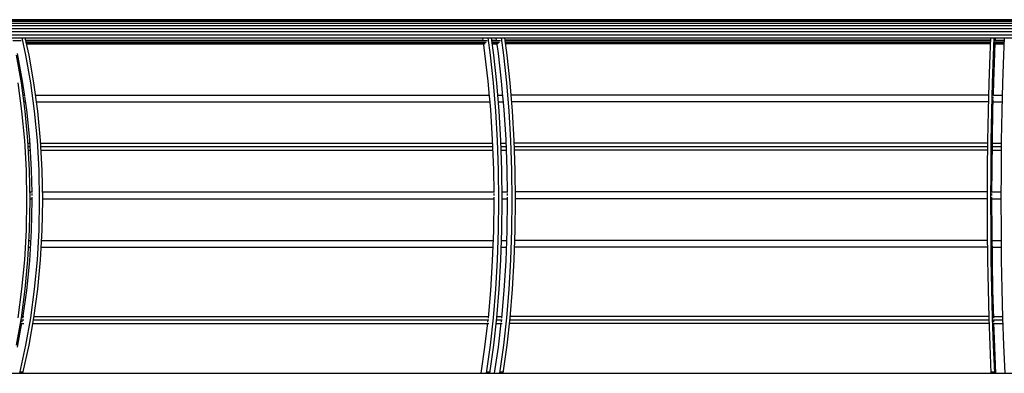
# Model space of a CAD drawing. Units: millimetres. Extents: x 498471482 to 498684695, y 3068851541 to 3068918618.
# Drawn here: x 498628811 to 498631661, y 3068879677 to 3068880698 of the extents above; entities that cross this region are included whole.
import ezdxf

# ---------------------------------------------------------------- set-up
doc = ezdxf.new("R2010")
doc.units = ezdxf.units.MM
doc.header["$LTSCALE"] = 10
doc.header["$MEASUREMENT"] = 0
doc.layers.add('WL-五金构件', color=1, linetype='Continuous')

# ---------------------------------------------------------------- blocks, each defined once
blk = doc.blocks.new('Z')
for p, q in [((28124.6, 7671.6), (19267.5, 7671.6)), ((28114.7, 7670.6), (19272.2, 7670.6)), ((28037.8, 7670.3), (19273.7, 7670.3)), ((28150.2, 7667.3), (19278.4, 7667.3)), ((28050.1, 7666.6), (19279.5, 7666.6)), ((27999.9, 7661), (19284.4, 7661)), ((27992, 7653.7), (19288.1, 7653.7)), ((27987.2, 7645.2), (19290.4, 7645.2)), ((17958.9, 7618.9), (32164.8, 7618.9)), ((32279, 7627.2), (19290.1, 7627.2)), ((27985.7, 7636.2), (19291.1, 7636.2)), ((19325.7, 7611.7), (19349.2, 7611.7)), ((19351.5, 7618.9), (19362.5, 7569.2)), ((19360.6, 7618.9), (19371.6, 7569.2)), ((19362, 7612.7), (20686.4, 7612.7)), ((19362.2, 7611.7), (20698.6, 7611.7)), ((20686.6, 7611.7), (20685.5, 7618.9)), ((20700.1, 7618.9), (20706.9, 7569.2)), ((20709.8, 7618.9), (20716.6, 7569.2)), ((20710.6, 7612.7), (20725.1, 7612.7)), ((20710.8, 7611.7), (20737.3, 7611.7)), ((20725.3, 7611.7), (20724.2, 7618.9)), ((20738.8, 7618.9), (20745.6, 7569.2)), ((20748.5, 7618.9), (20755.3, 7569.2)), ((22155.1, 7612.7), (20749.3, 7612.7)), ((22155, 7611.7), (20749.5, 7611.7)), ((22155.3, 7618.9), (22153.2, 7569.2)), ((22165.3, 7618.9), (22163.2, 7569.2)), ((22165.7, 7611.7), (22194.9, 7611.7)), ((22169.5, 7611.7), (22169.8, 7618.9)), ((22169.5, 7612.7), (22195, 7612.7)), ((22195.2, 7618.9), (22193.1, 7569.2)), ((19363.4, 7606.3), (20695.9, 7606.3)), ((19364, 7603.4), (20687.8, 7603.4)), ((19364.1, 7603), (20692.7, 7603)), ((19364.3, 7602), (20689.3, 7602)), ((20692.2, 7574.1), (20687.4, 7606.3)), ((20711.5, 7606.3), (20734.6, 7606.3)), ((20711.9, 7603.4), (20726.5, 7603.4)), ((20731.4, 7603), (20712, 7603)), ((20712.1, 7602), (20728, 7602)), ((20730.9, 7574.1), (20726.1, 7606.3)), ((22154.8, 7606.3), (20750.2, 7606.3)), ((22154.7, 7603.4), (20750.6, 7603.4)), ((22154.7, 7603), (20750.7, 7603)), ((22154.6, 7602), (20750.8, 7602)), ((22166.5, 7606.3), (22194.7, 7606.3)), ((22194.6, 7603), (22167.5, 7603)), ((22167.8, 7574.1), (22169.2, 7606.3)), ((22168.5, 7602), (22194.5, 7602)), ((22169.1, 7603.4), (22194.6, 7603.4)), ((19335.1, 7569.2), (19349.1, 7489.6)), ((19353.8, 7494.2), (19338.6, 7574.1)), ((19362.5, 7569.2), (19376.5, 7489.6)), ((19371.6, 7569.2), (19385.6, 7489.6)), ((20701.6, 7494.2), (20692.2, 7574.1)), ((20706.9, 7569.2), (20715.6, 7489.6)), ((20716.6, 7569.2), (20725.2, 7489.6)), ((20740.3, 7494.2), (20730.9, 7574.1)), ((20745.6, 7569.2), (20754.3, 7489.6)), ((20755.3, 7569.2), (20763.9, 7489.6)), ((22153.2, 7569.2), (22150.6, 7489.6)), ((22163.2, 7569.2), (22160.5, 7489.6)), ((22164.9, 7494.2), (22167.8, 7574.1)), ((22193.1, 7569.2), (22190.5, 7489.6)), ((19340, 7489.6), (19351, 7407.1)), ((19349.1, 7489.6), (19360.2, 7407.1)), ((19360.1, 7450.8), (19353.8, 7494.2)), ((19376.5, 7489.6), (19387.5, 7407.1)), ((19385.6, 7489.6), (19396.7, 7407.1)), ((20705.5, 7450.2), (20701.6, 7494.2)), ((20715.6, 7489.6), (20722.4, 7407.1)), ((20725.2, 7489.6), (20732, 7407.1)), ((20744.2, 7450.2), (20740.3, 7494.2)), ((20754.3, 7489.6), (20761.1, 7407.1)), ((20763.9, 7489.6), (20770.7, 7407.1)), ((22150.6, 7489.6), (22148.5, 7407.1)), ((22160.5, 7489.6), (22158.4, 7407.1)), ((22163.8, 7454), (22164.9, 7494.2)), ((22190.5, 7489.6), (22188.3, 7407.1)), ((19353.9, 7454), (19359.6, 7454)), ((19361.1, 7444), (19360.4, 7449)), ((19365.8, 7411), (19361.3, 7442.9)), ((19390.4, 7454), (20705.1, 7454)), ((20706, 7444), (20705.6, 7449)), ((20709, 7411), (20706.1, 7443.5)), ((20728.2, 7454), (20743.9, 7454)), ((20744.8, 7444), (20744.3, 7449)), ((20747.7, 7411), (20744.8, 7443.5)), ((22149.7, 7454), (20766.9, 7454)), ((22162.6, 7411), (22163.4, 7441.4)), ((22163.5, 7444), (22163.6, 7449)), ((22163.7, 7452.7), (22163.8, 7454)), ((22163.7, 7452.2), (22163.7, 7452.7)), ((22163.8, 7454), (22189.5, 7454)), ((19356.6, 7434), (19362.5, 7434)), ((19374.5, 7325.4), (19365.8, 7411)), ((19393.1, 7434), (20706.9, 7434)), ((20714.3, 7325.4), (20709, 7411)), ((20729.8, 7434), (20745.6, 7434)), ((20753, 7325.4), (20747.7, 7411)), ((22149.2, 7434), (20768.5, 7434)), ((22160.9, 7325.4), (22162.6, 7411)), ((22163.2, 7434), (22189, 7434)), ((19351, 7407.1), (19359, 7322.6)), ((19360.2, 7407.1), (19368.1, 7322.6)), ((19387.5, 7407.1), (19395.5, 7322.6)), ((19396.7, 7407.1), (19404.6, 7322.6)), ((20722.4, 7407.1), (20727.3, 7322.6)), ((20732, 7407.1), (20736.9, 7322.6)), ((20761.1, 7407.1), (20766, 7322.6)), ((20770.7, 7407.1), (20775.6, 7322.6)), ((22148.5, 7407.1), (22147, 7322.6)), ((22158.4, 7407.1), (22156.9, 7322.6)), ((22188.3, 7407.1), (22186.8, 7322.6)), ((19379.7, 7238.1), (19374.5, 7325.4)), ((20717.5, 7238.1), (20714.3, 7325.4)), ((20756.3, 7238.1), (20753, 7325.4)), ((22159.9, 7238.1), (22160.9, 7325.4)), ((19359, 7322.6), (19363.8, 7236.7)), ((19368.1, 7322.6), (19372.9, 7236.7)), ((19368.5, 7315), (19375.1, 7315)), ((19369.1, 7305), (19375.7, 7305)), ((19395.5, 7322.6), (19400.3, 7236.7)), ((19404.6, 7322.6), (19409.4, 7236.7)), ((19405, 7315), (20714.7, 7315)), ((19405.6, 7305), (20715.1, 7305)), ((20727.3, 7322.6), (20730.2, 7236.7)), ((20736.9, 7322.6), (20739.9, 7236.7)), ((20737.2, 7315), (20753.4, 7315)), ((20737.5, 7305), (20753.8, 7305)), ((20766, 7322.6), (20768.9, 7236.7)), ((20775.6, 7322.6), (20778.6, 7236.7)), ((22146.9, 7315), (20775.9, 7315)), ((20776.2, 7305), (22146.8, 7305)), ((22147, 7322.6), (22146, 7236.7)), ((22156.9, 7322.6), (22156, 7236.7)), ((22160.7, 7305), (22186.7, 7305)), ((22160.8, 7315), (22186.8, 7315)), ((22186.8, 7322.6), (22185.9, 7236.7)), ((19369.6, 7295), (19376.3, 7295)), ((19406.2, 7295), (20715.4, 7295)), ((20737.9, 7295), (20754.1, 7295)), ((22146.7, 7295), (20776.6, 7295)), ((22160.6, 7295), (22186.5, 7295)), ((19363.8, 7236.7), (19365.4, 7150)), ((19372.9, 7236.7), (19374.5, 7150)), ((19381, 7172.7), (19379.7, 7238.1)), ((19400.3, 7236.7), (19401.9, 7150)), ((19409.4, 7236.7), (19411, 7150)), ((20718.3, 7172.7), (20717.5, 7238.1)), ((20730.2, 7236.7), (20731.2, 7150)), ((20739.9, 7236.7), (20740.9, 7150)), ((20757.1, 7172.7), (20756.3, 7238.1)), ((20768.9, 7236.7), (20769.9, 7150)), ((20778.6, 7236.7), (20779.6, 7150)), ((22146, 7236.7), (22145.7, 7150)), ((22156, 7236.7), (22155.7, 7150)), ((22159.7, 7172.7), (22159.9, 7238.1)), ((22185.9, 7236.7), (22185.6, 7150)), ((19374.1, 7174), (19381, 7174)), ((19374.4, 7154), (19381.4, 7154)), ((19381.2, 7164), (19381.1, 7169)), ((19381.4, 7155.3), (19381.3, 7159)), ((19381.5, 7150), (19381.4, 7155)), ((19410.6, 7174), (20718.3, 7174)), ((19410.9, 7154), (20718.6, 7154)), ((20718.4, 7164), (20718.4, 7169)), ((20718.5, 7155.3), (20718.5, 7159)), ((20718.6, 7150), (20718.6, 7155.1)), ((20740.6, 7174), (20757, 7174)), ((20740.8, 7154), (20757.3, 7154)), ((20757.2, 7164), (20757.1, 7169)), ((20757.3, 7155.3), (20757.2, 7159)), ((20757.3, 7150), (20757.3, 7155.1)), ((22145.8, 7174), (20779.3, 7174)), ((22145.8, 7154), (20779.5, 7154)), ((22159.6, 7164), (22159.7, 7169)), ((22159.6, 7155.3), (22159.6, 7159)), ((22159.6, 7150), (22159.6, 7154.8)), ((22159.6, 7154), (22185.6, 7154)), ((22159.7, 7174), (22185.7, 7174)), ((19365.4, 7150), (19363.8, 7063.3)), ((19374.5, 7150), (19372.9, 7063.3)), ((19379.7, 7061.9), (19381.5, 7150)), ((19401.9, 7150), (19400.3, 7063.3)), ((19411, 7150), (19409.4, 7063.3)), ((20717.5, 7061.9), (20718.6, 7150)), ((20731.2, 7150), (20730.2, 7063.3)), ((20740.9, 7150), (20739.9, 7063.3)), ((20756.3, 7061.9), (20757.3, 7150)), ((20769.9, 7150), (20768.9, 7063.3)), ((20779.6, 7150), (20778.6, 7063.3)), ((22145.7, 7150), (22146, 7063.3)), ((22155.7, 7150), (22156, 7063.3)), ((22159.9, 7061.9), (22159.6, 7150)), ((22185.6, 7150), (22185.9, 7063.3)), ((19363.8, 7063.3), (19359, 6977.4)), ((19372.9, 7063.3), (19368.1, 6977.4)), ((19374.5, 6974.6), (19379.7, 7061.9)), ((19400.3, 7063.3), (19395.5, 6977.4)), ((19409.4, 7063.3), (19404.6, 6977.4)), ((20714.3, 6974.6), (20717.5, 7061.9)), ((20730.2, 7063.3), (20727.3, 6977.4)), ((20739.9, 7063.3), (20736.9, 6977.4)), ((20753, 6974.6), (20756.3, 7061.9)), ((20768.9, 7063.3), (20766, 6977.4)), ((20778.6, 7063.3), (20775.6, 6977.4)), ((22146, 7063.3), (22147, 6977.4)), ((22156, 7063.3), (22156.9, 6977.4)), ((22160.9, 6974.6), (22159.9, 7061.9)), ((22185.9, 7063.3), (22186.8, 6977.4)), ((19370.1, 7014), (19376.9, 7014)), ((19371.3, 7034), (19378.1, 7034)), ((19406.7, 7014), (20715.8, 7014)), ((19407.8, 7034), (20716.5, 7034)), ((20738.2, 7014), (20754.5, 7014)), ((20738.9, 7034), (20755.2, 7034)), ((22146.6, 7014), (20776.9, 7014)), ((22146.4, 7034), (20777.6, 7034)), ((22160.2, 7034), (22186.2, 7034)), ((22160.5, 7014), (22186.4, 7014)), ((19359, 6977.4), (19351, 6892.9)), ((19368.1, 6977.4), (19360.2, 6892.9)), ((19365.8, 6889), (19374.5, 6974.6)), ((19395.5, 6977.4), (19387.5, 6892.9)), ((19404.6, 6977.4), (19396.7, 6892.9)), ((20709, 6889), (20714.3, 6974.6)), ((20727.3, 6977.4), (20722.4, 6892.9)), ((20736.9, 6977.4), (20732, 6892.9)), ((20747.7, 6889), (20753, 6974.6)), ((20766, 6977.4), (20761.1, 6892.9)), ((20775.6, 6977.4), (20770.7, 6892.9)), ((22147, 6977.4), (22148.5, 6892.9)), ((22156.9, 6977.4), (22158.4, 6892.9)), ((22162.6, 6889), (22160.9, 6974.6)), ((22186.8, 6977.4), (22188.3, 6892.9)), ((19351, 6892.9), (19340, 6810.4)), ((19360.2, 6892.9), (19349.1, 6810.4)), ((19354.3, 6809), (19365.8, 6889)), ((19387.5, 6892.9), (19376.5, 6810.4)), ((19396.7, 6892.9), (19385.6, 6810.4)), ((20701.9, 6809), (20709, 6889)), ((20722.4, 6892.9), (20715.6, 6810.4)), ((20732, 6892.9), (20725.2, 6810.4)), ((20740.6, 6809), (20747.7, 6889)), ((20761.1, 6892.9), (20754.3, 6810.4)), ((20770.7, 6892.9), (20763.9, 6810.4)), ((22148.5, 6892.9), (22150.6, 6810.4)), ((22158.4, 6892.9), (22160.5, 6810.4)), ((22164.8, 6809), (22162.6, 6889)), ((22188.3, 6892.9), (22190.5, 6810.4)), ((19349.6, 6814), (19357.3, 6814)), ((19386.1, 6814), (20703.6, 6814)), ((20725.5, 6814), (20742.3, 6814)), ((22150.5, 6814), (20764.2, 6814)), ((22164.1, 6814), (22190.4, 6814)), ((19349.1, 6810.4), (19335.1, 6730.8)), ((19338.6, 6725.9), (19351.8, 6795.3)), ((19346.2, 6794), (19357.3, 6794)), ((19348, 6804), (19357.3, 6804)), ((19352.5, 6799), (19353.5, 6804)), ((19376.5, 6810.4), (19362.5, 6730.8)), ((19385.6, 6810.4), (19371.6, 6730.8)), ((19382.7, 6794), (20703.6, 6794)), ((19384.5, 6804), (20703.6, 6804)), ((20692.2, 6725.9), (20700.3, 6795.3)), ((20700.8, 6799), (20701.4, 6804)), ((20715.6, 6810.4), (20706.9, 6730.8)), ((20725.2, 6810.4), (20716.6, 6730.8)), ((20723.4, 6794), (20742.3, 6794)), ((20724.5, 6804), (20742.3, 6804)), ((20730.9, 6725.9), (20739.1, 6795.3)), ((20739.5, 6799), (20740.1, 6804)), ((20754.3, 6810.4), (20745.6, 6730.8)), ((20763.9, 6810.4), (20755.3, 6730.8)), ((22151.1, 6794), (20762.2, 6794)), ((20763.2, 6804), (22150.8, 6804)), ((22150.6, 6810.4), (22153.2, 6730.8)), ((22160.5, 6810.4), (22163.2, 6730.8)), ((22164.1, 6804), (22190.7, 6804)), ((22164.1, 6794), (22191, 6794)), ((22165.1, 6799), (22164.9, 6804)), ((22167.8, 6725.9), (22165.2, 6795.3)), ((22190.5, 6810.4), (22193.1, 6730.8)), ((19362.5, 6730.8), (19344.6, 6650)), ((19371.6, 6730.8), (19353.7, 6650)), ((20706.9, 6730.8), (20695.9, 6650)), ((20716.6, 6730.8), (20705.5, 6650)), ((20745.6, 6730.8), (20734.6, 6650)), ((20755.3, 6730.8), (20744.2, 6650)), ((22153.2, 6730.8), (22156.7, 6650)), ((22163.2, 6730.8), (22166.6, 6650)), ((22193.1, 6730.8), (22196.5, 6650)), ((20680.9, 6650), (20692.2, 6725.9)), ((20719.6, 6650), (20730.9, 6725.9)), ((22171.2, 6650), (22167.8, 6725.9)), ((7134.4, 6650), (27180.3, 6650)), ((19345.6, 6654.6), (19354.7, 6654.6)), ((20696.5, 6654.6), (20706.2, 6654.6)), ((20735.2, 6654.6), (20744.9, 6654.6)), ((22156.5, 6654.6), (22166.4, 6654.6))]:
    blk.add_line(p, q)

msp = doc.modelspace()

# ---------------------------------------------------------------- block references
at = {"layer": 'WL-五金构件'}
msp.add_blockref('Z', (498609465.9, 3068873026.8), dxfattribs=at)

doc.saveas('drawing.dxf')
